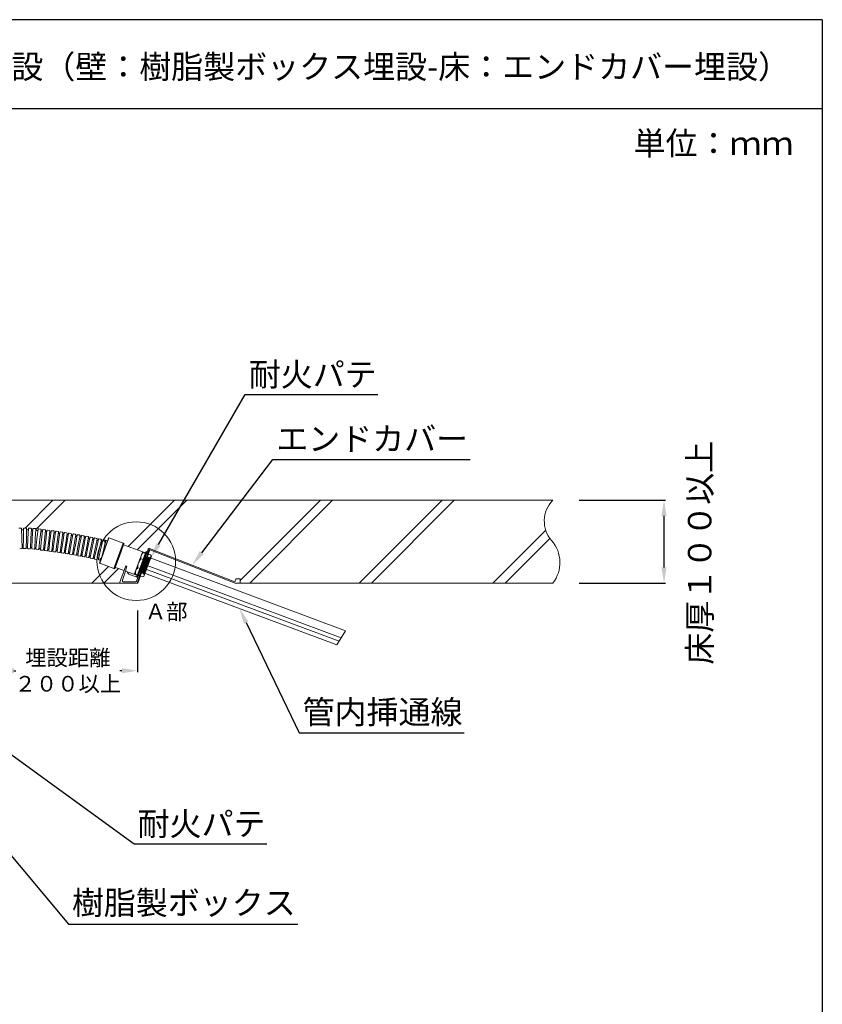
# Model space of a CAD drawing. Units: millimetres. Extents: x 407 to 1345, y 236 to 534.
# Drawn here: x 514 to 617, y 407 to 533 of the extents above; entities that cross this region are included whole.
import ezdxf
from ezdxf import colors
from ezdxf.entities.mleader import LeaderData, LeaderLine
from ezdxf.math import Vec2, Vec3

# ---------------------------------------------------------------- set-up
doc = ezdxf.new("R2010")
doc.units = ezdxf.units.MM
doc.layers.add('LINE', color=7, linetype='Continuous', lineweight=5)
doc.layers.add('OBJ', color=7, linetype='Continuous', lineweight=40)
for name, color, linetype in [('図面枠', 7, 'Continuous'), ('寸法', 7, 'Continuous'), ('文字', 7, 'Continuous'), ('防火材', 7, 'Continuous')]:
    doc.layers.add(name, color=color, linetype=linetype)
doc.styles.get("Standard").update_dxf_attribs({"font": 'arial.ttf'})
doc.dimstyles.get("Standard").update_dxf_attribs({"dimtxt": 0.18, "dimasz": 0.18, "dimexe": 0.18, "dimexo": 0.0625, "dimgap": 0.09, "dimtad": 0, "dimtih": 1, "dimtoh": 1, "dimdec": 4, "dimzin": 0, "dimdsep": 46, "dimtxsty": 'Standard', "dimcen": 0.09, "dimadec": 0, "dimazin": 0, "dimtfac": 1, "dimtdec": 4, "dimtofl": 0, "dimtmove": 0, "dimatfit": 3, "dimfxl": 1, "dimtolj": 1, "dimtzin": 0, "dimarcsym": 0})

# ---------------------------------------------------------------- blocks, each defined once
blk = doc.blocks.new('*D1')
at = {"layer": 'Defpoints', "color": 0, "linetype": 'Continuous', "transparency": 16777216}
for p in [(585.77, 471.73), (596.7, 471.73), (585.79, 461.13)]:
    blk.add_point(p, dxfattribs=at)
at = {"layer": '寸法', "color": 0, "linetype": 'Continuous', "lineweight": -2, "transparency": 16777216}
for p, q in [((585.83, 471.73), (596.88, 471.73)), ((596.7, 463.13), (596.7, 469.73)), ((585.85, 461.13), (596.88, 461.13))]:
    blk.add_line(p, q, dxfattribs=at)
at = {"layer": '寸法', "color": 0, "linetype": 'Continuous', "transparency": 16777216}
for points in [[(596.36, 469.73), (597.03, 469.73), (596.7, 471.73)], [(596.36, 463.13), (597.03, 463.13), (596.7, 461.13)]]:
    blk.add_solid(points, dxfattribs=at)
at = {"layer": '寸法', "color": 0, "linetype": 'Continuous', "lineweight": 13, "transparency": 16777216, "insert": (601.26, 465.01), "char_height": 3, "attachment_point": 5, "rotation": 90}
blk.add_mtext('\\A1;{\\fMS PGothic|b0|i0|c128|p50;床厚１００以上}', dxfattribs=at)
blk = doc.blocks.new('*U3')
at = {"layer": 'LINE', "lineweight": 9}
for p, q in [((-0.4, 17), (2.6, 17)), ((-3.5, 14.7), (-3.6, 15.5)), ((-1.5, 14.6), (-1.4, 16.1)), ((-1.5, 14.6), (-1.4, 16.1)), ((-1.4, 16.1), (-1.4, 0)), ((-1.4, -16.1), (-1.4, 0)), ((3.6, 16.1), (3.6, 0)), ((3.6, -16.1), (3.6, 0)), ((-3.2, -14.6), (-3.3, -16.1)), ((-1.5, -14.6), (-1.4, -16.1)), ((-0.4, -17), (2.6, -17))]:
    blk.add_line(p, q, dxfattribs=at)
for centre, radius, start, end in [((-0.4, 16), 1, 90, 174), ((2.6, 16), 1, 6, 90), ((-2.5, 15.1), 1.04, 200.2764, 336.7085), ((-2.5, 15.1), 1.04, 200.2764, 336.7085), ((-2.4, -14.9), 0.838, 14.9635, 165.0848), ((-0.4, -16), 1, 186, 270), ((2.6, -16), 1, 270, 354)]:
    blk.add_arc(centre, radius, start, end, dxfattribs=at)
blk = doc.blocks.new('*D11')
at = {"layer": 'Defpoints', "color": 0, "linetype": 'Continuous', "transparency": 16777216}
for p in [(511.51, 458.44), (529.32, 457.6), (529.32, 449.91)]:
    blk.add_point(p, dxfattribs=at)
at = {"layer": '寸法', "color": 0, "linetype": 'Continuous', "lineweight": -2, "transparency": 16777216}
for p, q in [((511.51, 458.44), (511.51, 449.73)), ((529.32, 457.6), (529.32, 449.73)), ((513.51, 449.91), (513.76, 449.91)), ((527.32, 449.91), (527.07, 449.91))]:
    blk.add_line(p, q, dxfattribs=at)
at = {"layer": '寸法', "color": 0, "linetype": 'Continuous', "transparency": 16777216}
for points in [[(513.51, 450.25), (513.51, 449.58), (511.51, 449.91)], [(527.32, 450.25), (527.32, 449.58), (529.32, 449.91)]]:
    blk.add_solid(points, dxfattribs=at)
at = {"layer": '寸法', "color": 0, "linetype": 'Continuous', "lineweight": 13, "transparency": 16777216, "insert": (520.41, 449.91), "char_height": 2, "attachment_point": 5}
blk.add_mtext('\\A1;{\\fMS PGothic|b0|i0|c128|p50;埋設距離}\\P{\\fMS PGothic|b0|i0|c128|p50;２００以上}', dxfattribs=at)

msp = doc.modelspace()

# ---------------------------------------------------------------- hatches: boundary and pattern name
at = {"layer": '防火材'}
h = msp.add_hatch(dxfattribs=at)
h.set_pattern_fill('ANSI37', color=256, scale=0.037292)
h.set_pattern_definition([(45, (423.73013, 808.51701), (-0.08372217, 0.08372217), []), (135, (423.73013, 808.51701), (-0.08372217, -0.08372217), [])])
edge = h.paths.add_edge_path()
edge.add_line((530.79731, 463.77984), (530.80054, 463.78872))
edge.add_spline(control_points=[(530.80054, 463.78872), (530.85896, 463.95289), (530.85189, 464.14062), (530.84482, 464.32836)], knot_values=[0, 0, 0, 0, 72.597022231, 72.597022231, 72.597022231, 72.597022231], degree=3, periodic=0)
edge.add_line((530.84482, 464.32836), (530.33148, 464.51521))
edge.add_line((530.33148, 464.51521), (529.60668, 462.52383))
edge.add_line((529.60668, 462.52383), (530.12002, 462.33697))
edge.add_spline(control_points=[(530.12002, 462.33697), (530.24611, 462.47624), (530.3722, 462.61552), (530.43297, 462.77883)], knot_values=[0, 0, 0, 0, 72.597022247, 72.597022247, 72.597022247, 72.597022247], degree=3, periodic=0)
edge.add_line((530.43297, 462.77883), (530.4362, 462.7877))
edge.add_spline(control_points=[(530.4362, 462.7877), (530.49515, 462.95333), (530.48878, 463.143), (530.48242, 463.33267)], knot_values=[73.908710984, 73.908710984, 73.908710984, 73.908710984, 147.150038653, 147.150038653, 147.150038653, 147.150038653], degree=3, periodic=0)
edge.add_spline(control_points=[(530.48242, 463.33267), (530.60921, 463.47387), (530.736, 463.61507), (530.79731, 463.77984)], knot_values=[73.908711, 73.908711, 73.908711, 73.908711, 147.150038653, 147.150038653, 147.150038653, 147.150038653], degree=3, periodic=0)
edge = h.paths.add_edge_path(flags=17)
edge.add_spline(control_points=[(530.79731, 463.77984), (530.736, 463.61507), (530.60921, 463.47387), (530.48242, 463.33267)], knot_values=[73.908711, 73.908711, 73.908711, 73.908711, 147.150038653, 147.150038653, 147.150038653, 147.150038653], degree=3, periodic=0)
edge.add_spline(control_points=[(530.48242, 463.33267), (530.48878, 463.143), (530.49515, 462.95333), (530.4362, 462.7877)], knot_values=[73.908710984, 73.908710984, 73.908710984, 73.908710984, 147.150038653, 147.150038653, 147.150038653, 147.150038653], degree=3, periodic=0)
edge.add_line((530.4362, 462.7877), (530.61675, 463.28377))
edge.add_line((530.61675, 463.28377), (530.79731, 463.77984))

# ---------------------------------------------------------------- linework, layer by layer
at = {"layer": 'LINE'}
for p, q in [((582.46256, 471.72558), (511.51092, 471.72558)), ((514.95427, 468.17521), (518.50463, 471.72558)), ((516.32052, 467.99014), (520.05596, 471.72558)), ((528.1413, 465.80104), (534.06584, 471.72558)), ((529.27867, 465.38707), (535.61718, 471.72558)), ((542.45982, 461.45568), (552.72973, 471.72558)), ((543.68331, 461.12783), (554.28106, 471.72558)), ((557.69319, 461.12783), (568.29094, 471.72558)), ((559.24452, 461.12783), (569.84227, 471.72558)), ((574.80574, 461.12783), (581.55904, 467.88113)), ((525.6679, 466.90188), (524.48885, 463.66247)), ((525.61358, 466.8752), (525.03774, 465.2932)), ((525.61358, 466.8752), (525.66793, 466.90187)), ((525.66782, 466.90182), (527.46778, 466.24668)), ((527.46778, 466.24668), (526.87708, 464.62374)), ((527.46778, 466.24668), (526.87708, 464.62374)), ((576.35707, 461.12783), (582.07521, 466.84597)), ((524.46436, 463.71784), (525.04013, 465.29976)), ((530.90068, 465.37721), (529.35403, 461.12783)), ((530.67571, 465.46026), (529.35858, 461.84279)), ((530.81929, 465.40892), (529.4443, 461.62098)), ((529.95627, 465.08344), (529.45513, 463.70657)), ((530.06313, 465.06356), (529.95627, 465.08344)), ((530.36537, 464.95356), (530.06313, 465.06356)), ((530.25776, 464.99272), (530.1509, 465.0126)), ((530.75743, 465.23849), (530.83934, 465.20868)), ((530.81929, 465.40892), (541.80789, 461.12783)), ((530.87561, 465.55347), (541.77889, 461.30562)), ((524.46436, 463.71784), (524.48885, 463.66247)), ((526.28876, 463.00735), (526.87946, 464.63029)), ((526.28876, 463.00735), (526.87946, 464.63029)), ((528.95399, 462.3297), (529.45513, 463.70657)), ((530.06823, 464.13717), (529.76599, 464.24718)), ((530.34109, 464.5117), (530.84482, 464.32836)), ((530.99493, 464.74078), (530.4912, 464.92412)), ((530.58172, 464.50086), (555.95385, 455.01274)), ((531.09345, 464.59348), (530.61675, 463.28377)), ((530.99493, 464.74078), (531.09345, 464.59348)), ((523.46809, 461.12783), (525.59876, 463.25849)), ((524.48885, 463.66247), (526.28876, 463.00735)), ((525.01943, 461.12783), (526.88312, 462.99153)), ((527.82436, 463.32611), (527.02425, 461.12783)), ((527.77243, 462.66785), (527.38706, 461.48817)), ((527.97016, 463.27312), (527.77243, 462.66785)), ((527.82436, 463.32611), (527.97016, 463.27312)), ((529.64801, 462.98262), (529.34577, 463.09262)), ((529.61629, 462.52032), (530.12002, 462.33697)), ((529.86926, 462.54342), (554.84054, 453.2052)), ((530.05609, 463.05672), (555.13249, 453.67919)), ((530.14006, 461.97407), (530.61675, 463.28377)), ((530.22549, 463.52214), (555.39719, 454.10897)), ((529.04616, 461.28379), (527.53531, 461.28379)), ((529.359, 461.84263), (528.20334, 462.27794)), ((529.04863, 462.27624), (528.95399, 462.3297)), ((529.35087, 462.16623), (529.04863, 462.27624)), ((529.35898, 461.84257), (529.19268, 461.3863)), ((529.4443, 461.62098), (529.2609, 461.12783)), ((529.96991, 461.92455), (529.46618, 462.1079)), ((529.96991, 461.92455), (530.14006, 461.97407)), ((541.90458, 461.64713), (541.77889, 461.30562)), ((541.94117, 461.67265), (542.42083, 461.67265)), ((542.45982, 461.63366), (542.45982, 461.12783)), ((541.80789, 461.12783), (582.46256, 461.12783))]:
    msp.add_line(p, q, dxfattribs=at)
at = {"layer": 'LINE', "lineweight": 9}
for p, q in [((514.14898, 468.16677), (514.3834, 468.17517)), ((514.46298, 468.10851), (514.50768, 466.86014)), ((514.72945, 468.10834), (514.71509, 466.85924)), ((514.71629, 467.99559), (514.72945, 468.10834)), ((514.71629, 467.99559), (514.72945, 468.10834)), ((514.80739, 468.1769), (515.04195, 468.17421)), ((515.11829, 468.10387), (515.10393, 466.85477)), ((515.35475, 468.09445), (515.29674, 466.84663)), ((515.33765, 467.98224), (515.35475, 468.09445)), ((515.33765, 467.98224), (515.35475, 468.09445)), ((515.43503, 468.16026), (515.66936, 468.14936)), ((515.74319, 468.0764), (515.68518, 466.82857)), ((515.93562, 468.06452), (515.85591, 466.8179)), ((515.91658, 467.95263), (515.93562, 468.06452)), ((515.91658, 467.95263), (515.93562, 468.06452)), ((516.01704, 468.12892), (516.25114, 468.11395)), ((516.32369, 468.03971), (516.24398, 466.79308)), ((516.58883, 468.01303), (516.45028, 466.77156)), ((516.56451, 467.90215), (516.58883, 468.01303)), ((516.56451, 467.90215), (516.58883, 468.01303)), ((516.6732, 468.0735), (516.90633, 468.04748)), ((516.97529, 467.9699), (516.83674, 466.72843)), ((514.55238, 465.61177), (514.50768, 466.86014)), ((514.70073, 465.61015), (514.71509, 466.85924)), ((515.08956, 465.60568), (515.10393, 466.85477)), ((515.23873, 465.5988), (515.29674, 466.84663)), ((515.62717, 465.58074), (515.68518, 466.82857)), ((515.7762, 465.57127), (515.85591, 466.8179)), ((516.16427, 465.54645), (516.24398, 466.79308)), ((516.31173, 465.53009), (516.45028, 466.77156)), ((516.69819, 465.48696), (516.83674, 466.72843)), ((514.24334, 465.5312), (514.47777, 465.53959)), ((514.56457, 465.72456), (514.55141, 465.61182)), ((514.69016, 465.72317), (514.70073, 465.61015)), ((514.77706, 465.53981), (515.01163, 465.53711)), ((515.10666, 465.7179), (515.08956, 465.60568)), ((515.23212, 465.71212), (515.23873, 465.5988)), ((515.31257, 465.52583), (515.54689, 465.51494)), ((515.64622, 465.69264), (515.62717, 465.58074)), ((515.77156, 465.68468), (515.7762, 465.57127)), ((515.84876, 465.49703), (516.08286, 465.48206)), ((516.18763, 465.65748), (516.16331, 465.5466)), ((516.31245, 465.6436), (516.31173, 465.53009)), ((516.38069, 465.45251), (516.61382, 465.42649)), ((554.84054, 453.2052), (555.95385, 455.01274))]:
    msp.add_line(p, q, dxfattribs=at)
at = {"layer": 'LINE', "linetype": 'Continuous'}
for p, q in [((527.55914, 466.21714), (527.46897, 466.24996)), ((526.96843, 464.5942), (527.55914, 466.21714)), ((527.01352, 464.57779), (527.58781, 466.15565)), ((527.53858, 466.02041), (530.35352, 464.99585)), ((527.58781, 466.15565), (527.55914, 466.21714)), ((529.82845, 463.55324), (530.40275, 465.1311)), ((529.87353, 463.53683), (530.46424, 465.15977)), ((530.40275, 465.1311), (530.46424, 465.15977)), ((530.46424, 465.15977), (530.5544, 465.12696)), ((526.96843, 464.5942), (526.37773, 462.97126)), ((527.01352, 464.57779), (526.43922, 462.99993)), ((526.37773, 462.97126), (526.28757, 463.00408)), ((526.43922, 462.99993), (526.37773, 462.97126)), ((526.48845, 463.13518), (527.60673, 462.72816)), ((527.77243, 462.66785), (529.30338, 462.11062)), ((529.82845, 463.55324), (529.25416, 461.97538)), ((529.87353, 463.53683), (529.28283, 461.91389)), ((529.25416, 461.97538), (529.28283, 461.91389)), ((529.28283, 461.91389), (529.373, 461.88107))]:
    msp.add_line(p, q, dxfattribs=at)
at = {"layer": 'LINE'}
msp.add_lwpolyline([(506.79563, 461.12783), (529.35403, 461.12783)], dxfattribs=at)
msp.add_circle((529.16571, 463.93521), 5.03142, dxfattribs=at)
for centre, radius, start, end in [((585.20471, 469.05273), 3.82929, 135.7331246, 220.6202753), ((579.20047, 463.74749), 4.18377, 321.2334009, 42.2347518), ((530.69109, 464.37287), 0.93358, 132.271223, 187.728777), ((530.82227, 465.40692), 0.15596, 70, 160), ((531.15927, 463.08616), 1.81361, 159.995485, 179.799371), ((531.15937, 463.08643), 1.81361, 140.200629, 160.004515), ((528.40566, 462.63619), 0.41143, 187.0070374, 240.5442359), ((529.97364, 462.40169), 0.93358, 132.271223, 187.728777), ((527.53531, 461.43974), 0.15596, 161.9091524, 270), ((529.04616, 461.43974), 0.15596, 270, 339.9592503), ((541.94117, 461.63366), 0.03899, 90, 159.7947317), ((542.42083, 461.63366), 0.03899, 0, 90)]:
    msp.add_arc(centre, radius, start, end, dxfattribs=at)
at = {"layer": 'LINE', "lineweight": 9}
for centre, radius, start, end in [((514.38618, 468.09765), 0.07757, 8.0505919, 92.0505919), ((514.59256, 468.10854), 0.16753, 221.4279198, 317.6083416), ((514.8065, 468.09934), 0.07757, 89.3411574, 173.3411574), ((515.04106, 468.09665), 0.07757, 5.3411574, 89.3411574), ((515.23196, 468.07511), 0.1407, 215.2281085, 318.6947134), ((515.23196, 468.07511), 0.1407, 215.2281085, 318.6947134), ((515.43143, 468.08277), 0.07757, 87.3384115, 171.3384115), ((515.66575, 468.07188), 0.07757, 3.3384115, 87.3384115), ((515.83172, 468.01259), 0.1039, 205.7324159, 324.7536378), ((516.01209, 468.05151), 0.07757, 86.3414639, 170.3414639), ((516.24619, 468.03654), 0.07757, 2.3414639, 86.3414639), ((516.45263, 468.02685), 0.16753, 215.7187918, 311.8992136), ((516.66459, 467.99641), 0.07757, 83.6320294, 167.6320294), ((516.89772, 467.97039), 0.07757, 359.6320294, 83.6320294), ((514.47499, 465.61711), 0.07757, 272.0505919, 356.0505919), ((514.62718, 465.70711), 0.06499, 14.3046221, 164.4259541), ((514.77796, 465.61737), 0.07757, 185.3411574, 269.3411574), ((515.01252, 465.61468), 0.07757, 269.3411574, 353.3411574), ((515.16862, 465.69827), 0.06499, 12.3018762, 162.4232081), ((515.31617, 465.60332), 0.07757, 183.3384115, 267.3384115), ((515.55049, 465.59242), 0.07757, 267.3384115, 351.3384115), ((515.70783, 465.67194), 0.06499, 11.3049286, 161.4262606), ((515.85371, 465.57444), 0.07757, 182.3414639, 266.3414639), ((516.0878, 465.55947), 0.07757, 266.3414639, 350.3414639), ((516.24819, 465.63388), 0.06499, 8.5954941, 158.7168261), ((516.38929, 465.52959), 0.07757, 179.6320294, 263.6320294), ((516.62242, 465.50358), 0.07757, 263.6320294, 347.6320294)]:
    msp.add_arc(centre, radius, start, end, dxfattribs=at)
at = {"layer": 'LINE'}
for points, knots in [([(530.84482, 464.32836), (530.85189, 464.14062), (530.86621, 463.76009), (530.61148, 463.4764), (530.48242, 463.33267)], [0, 0, 0, 0, 0.541452719, 1.097493892, 1.097493892, 1.097493892, 1.097493892]), ([(531.09345, 464.59348), (531.05618, 464.51936), (530.99833, 464.40429), (530.88511, 464.34829), (530.84482, 464.32836)], [0, 0, 0, 0, 0.239401416, 0.3716336593, 0.3716336593, 0.3716336593, 0.3716336593]), ([(530.12002, 462.33697), (530.24611, 462.47624), (530.50168, 462.75854), (530.4889, 463.1396), (530.48242, 463.33267)], [0, 0, 0, 0, 0.541452719, 1.097493892, 1.097493892, 1.097493892, 1.097493892]), ([(530.14006, 461.97407), (530.15916, 462.0548), (530.18881, 462.18013), (530.13807, 462.29581), (530.12002, 462.33697)], [0, 0, 0, 0, 0.239401416, 0.3716336593, 0.3716336593, 0.3716336593, 0.3716336593])]:
    msp.add_open_spline(points, degree=3, knots=knots, dxfattribs=at)
at = {"layer": 'OBJ', "lineweight": 9}
for p, q in [((525.27116, 466.51984), (524.96774, 465.30808)), ((525.05215, 466.45211), (525.04956, 466.57409)), ((525.23223, 466.41322), (525.27116, 466.51984)), ((525.23223, 466.41322), (525.27116, 466.51984)), ((525.36286, 466.56848), (525.49032, 466.53657)), ((524.80146, 464.64401), (524.96774, 465.30808)), ((524.53397, 464.24126), (524.49617, 464.13842))]:
    msp.add_line(p, q, dxfattribs=at)
for centre, radius, start, end in [((525.16071, 466.51844), 0.12722, 211.4228995, 304.2022135), ((525.34402, 466.49324), 0.07757, 75.9423434, 159.9423434), ((524.59895, 464.1984), 0.07784, 47.2900811, 146.5931252), ((524.59895, 464.1984), 0.07784, 47.2900811, 146.5931252), ((524.63806, 464.2152), 0.04266, 60.7170852, 71.2733748)]:
    msp.add_arc(centre, radius, start, end, dxfattribs=at)
at = {"layer": '図面枠', "linetype": 'Continuous'}
for p, q in [((616.95372, 533.22912), (406.95372, 533.22912)), ((616.95372, 533.22912), (616.95372, 236.22912)), ((616.95372, 521.83111), (406.95372, 521.83111))]:
    msp.add_line(p, q, dxfattribs=at)

# ---------------------------------------------------------------- block references
at = {"layer": 'LINE', "color": 0, "linetype": 'ByBlock', "lineweight": -2, "transparency": 16777216}
for p, xscale, yscale, zscale, rotation in [((517.13728, 466.65618), 0.0775666563041598, 0.0775666563041598, 0.0775666563041598, 353.3470422955688), ((517.68119, 466.59129), 0.0775666563041596, 0.0775666563041596, 0.0775666563041596, 352.9079417735136), ((518.22458, 466.52224), 0.0775666563041596, 0.0775666563041596, 0.0775666563041596, 352.4688412514585), ((518.76742, 466.44902), 0.0775666563041597, 0.0775666563041597, 0.0775666563041597, 352.0297407294036), ((519.30969, 466.37165), 0.0775666563041597, 0.0775666563041597, 0.0775666563041597, 351.5906402073484), ((519.85134, 466.29013), 0.0775666563041597, 0.0775666563041597, 0.0775666563041597, 351.1515396852934), ((520.39236, 466.20445), 0.0775666563041596, 0.0775666563041596, 0.0775666563041596, 350.7124391632381), ((520.9327, 466.11463), 0.0775666563041597, 0.0775666563041597, 0.0775666563041597, 350.2733386411832), ((521.47234, 466.02068), 0.0775666563041596, 0.0775666563041596, 0.0775666563041596, 349.8342381191281), ((522.01125, 465.92259), 0.0775666563041597, 0.0775666563041597, 0.0775666563041597, 349.395137597073), ((522.54939, 465.82037), 0.0775666563041596, 0.0775666563041596, 0.0775666563041596, 348.9560370750181), ((523.08672, 465.71403), 0.0775666563041597, 0.0775666563041597, 0.0775666563041597, 348.5169365529626), ((523.62323, 465.60358), 0.0775666563041597, 0.0775666563041597, 0.0775666563041597, 348.0778360309078), ((524.15887, 465.48902), 0.0775666563041597, 0.0775666563041597, 0.0775666563041597, 347.6387355088526), ((524.69363, 465.37036), 0.0775666563041597, 0.0775666563041597, 0.0775666563041597, 347.1996349867976)]:
    msp.add_blockref('*U3', p, dxfattribs=dict(at, xscale=xscale, yscale=yscale, zscale=zscale, rotation=rotation))

# ---------------------------------------------------------------- texts
at = {"layer": '文字', "linetype": 'Continuous', "attachment_point": 1, "line_spacing_factor": 0.75}
for s, width, heights, insert, char_height in [('{\\fMS PGothic|b0|i0|c128|p50;【電気設備】\u3000共住区画壁－床スラブL字埋設（壁：樹脂製ボックス埋設-床：エンドカバー埋設）}', 185.709991, [8.49623], (433.18902, 528.71011), 3), ('単位：ｍｍ', 21.1684916, [10.53239], (592.79987, 518.9117), 3), ('{\\fMS PGothic|b0|i0|c128|p50;Ａ部}', 21.1684916, [10.53239], (530.27015, 458.47155), 2)]:
    msp.add_mtext_dynamic_manual_height_columns(s, width=width, gutter_width=0.88496, heights=heights, dxfattribs=dict(at, insert=insert, char_height=char_height))

# ---------------------------------------------------------------- dimensions: what is measured, and where the dimension line sits
at = {"layer": '寸法', "linetype": 'Continuous', "lineweight": 13}
dim = msp.add_linear_dim(base=(596.6961, 471.72558), p1=(585.79121, 461.12783), p2=(585.77021, 471.72558), angle=90, text='{\\fMS PGothic|b0|i0|c128|p50;床厚１００以上}', dimstyle='Standard', override={"dimtxt": 3, "dimasz": 2, "dimgap": 1, "dimtad": 3, "dimtmove": 2}, dxfattribs=at)
dim.commit()
dim.dimension.update_dxf_attribs({"geometry": '*D1', "text_midpoint": (601.25669, 465.00616), "dimtype": 160, "text_rotation": 90})
dim = msp.add_linear_dim(base=(529.31908, 449.91497), p1=(511.51092, 458.44191), p2=(529.31908, 457.59652), text='{\\fMS PGothic|b0|i0|c128|p50;埋設距離}\\P{\\fMS PGothic|b0|i0|c128|p50;２００以上}', dimstyle='Standard', override={"dimtxt": 2, "dimasz": 2, "dimexo": 0, "dimgap": 1, "dimtad": 1, "dimtmove": 2}, dxfattribs=at)
dim.commit()
dim.dimension.update_dxf_attribs({"geometry": '*D11', "text_midpoint": (520.415, 449.91497), "dimtype": 160})

# ---------------------------------------------------------------- leaders
at = {"layer": '文字', "linetype": 'Continuous', "lineweight": 13}
ml = msp.add_multileader_mtext('Standard', dxfattribs=at)
ml.set_content('{\\fMS PGothic|b0|i0|c128|p50;耐火パテ}', color=256)
ml.set_leader_properties()
ml.build(insert=Vec2(0, 0))
ml.multileader.update_dxf_attribs({"text_left_attachment_type": 5, "text_right_attachment_type": 5, "dogleg_length": 0.36, "arrow_head_size": 2})
ctx = ml.context
ctx.base_point, ctx.char_height, ctx.arrow_head_size, ctx.landing_gap_size, ctx.plane_origin = Vec3(543.46956, 485.27388), 3, 2, 0.09, Vec3(593.55874, 480.31647)
ctx.left_attachment, ctx.right_attachment = 5, 5
notes = []
notes.append((ctx, [(1, (1, 1, 0), (543.10956, 485.27388), (1, 0), 0.36, [(0, [(531.00247, 464.34352)], 0, [])])]))
ctx.mtext.insert, ctx.mtext.width, ctx.mtext.flow_direction = Vec3(543.55956, 489.33411), 25.5442781, 5
ml = msp.add_multileader_mtext('Standard', dxfattribs=at)
ml.set_content('エンドカバー', color=256)
ml.set_leader_properties()
ml.build(insert=Vec2(0, 0))
ml.multileader.update_dxf_attribs({"text_left_attachment_type": 5, "text_right_attachment_type": 5, "dogleg_length": 0.36, "arrow_head_size": 2})
ctx = ml.context
ctx.base_point, ctx.char_height, ctx.arrow_head_size, ctx.landing_gap_size, ctx.plane_origin = Vec3(546.98269, 476.92927), 3, 2, 0.09, Vec3(593.65408, 469.08912)
ctx.left_attachment, ctx.right_attachment = 5, 5
notes.append((ctx, [(1, (1, 1, 0), (546.62269, 476.92927), (1, 0), 0.36, [(0, [(536.32725, 463.42955)], 0, [])])]))
ctx.mtext.insert, ctx.mtext.width, ctx.mtext.flow_direction = Vec3(547.07269, 481.09177), 25.5442781, 5
ml = msp.add_multileader_mtext('Standard', dxfattribs=at)
ml.set_content('管内挿通線', color=256)
ml.set_leader_properties()
ml.build(insert=Vec2(0, 0))
ml.multileader.update_dxf_attribs({"text_left_attachment_type": 5, "text_right_attachment_type": 5, "dogleg_length": 0.36, "arrow_head_size": 2})
ctx = ml.context
ctx.base_point, ctx.char_height, ctx.arrow_head_size, ctx.landing_gap_size, ctx.plane_origin = Vec3(550.35484, 441.95997), 3, 2, 0.09, Vec3(591.62131, 437.00256)
ctx.left_attachment, ctx.right_attachment = 5, 5
notes.append((ctx, [(1, (1, 1, 0), (549.99484, 441.95997), (1, 0), 0.36, [(0, [(542.3549, 457.87431)], 0, [])])]))
ctx.mtext.insert, ctx.mtext.width, ctx.mtext.flow_direction = Vec3(550.44484, 446.12247), 25.5442781, 5
ml = msp.add_multileader_mtext('Standard', dxfattribs=at)
ml.set_content('{\\fMS PGothic|b0|i0|c128|p50;耐火パテ}', color=256)
ml.set_leader_properties()
ml.build(insert=Vec2(0, 0))
ml.multileader.update_dxf_attribs({"text_left_attachment_type": 5, "text_right_attachment_type": 5, "dogleg_length": 0.36, "arrow_head_size": 2})
ctx = ml.context
ctx.base_point, ctx.char_height, ctx.arrow_head_size, ctx.landing_gap_size, ctx.plane_origin = Vec3(529.23886, 427.75836), 3, 2, 0.09, Vec3(579.32804, 422.80096)
ctx.left_attachment, ctx.right_attachment = 5, 5
notes.append((ctx, [(1, (1, 1, 0), (528.87886, 427.75836), (1, 0), 0.36, [(0, [(505.22653, 444.94899)], 0, [])])]))
ctx.mtext.insert, ctx.mtext.width, ctx.mtext.flow_direction = Vec3(529.32886, 431.81859), 25.5442781, 5
ml = msp.add_multileader_mtext('Standard', dxfattribs=at)
ml.set_content('{\\fMS PGothic|b0|i0|c128|p50;樹脂製ボックス}', color=256)
ml.set_leader_properties()
ml.build(insert=Vec2(0, 0))
ml.multileader.update_dxf_attribs({"text_left_attachment_type": 5, "text_right_attachment_type": 5, "dogleg_length": 0.36, "arrow_head_size": 2})
ctx = ml.context
ctx.base_point, ctx.char_height, ctx.arrow_head_size, ctx.landing_gap_size, ctx.plane_origin = Vec3(520.8285, 417.46649), 3, 2, 0.09, Vec3(560.9461, 418.70176)
ctx.left_attachment, ctx.right_attachment = 5, 5
notes.append((ctx, [(1, (1, 1, 0), (520.4685, 417.46649), (1, 0), 0.36, [(0, [(506.66301, 434.00643)], 0, [])])]))
ctx.mtext.insert, ctx.mtext.width, ctx.mtext.flow_direction = Vec3(520.9185, 421.71421), 36.5431123, 5
for ctx, leaders in notes:
    for number, flags, end, landing, length, lines in leaders:
        leader = LeaderData()
        leader.index, (leader.has_last_leader_line, leader.has_dogleg_vector, leader.attachment_direction) = number, flags
        leader.last_leader_point, leader.dogleg_vector, leader.dogleg_length = Vec3(end), Vec3(landing), length
        for number, points, colour, breaks in lines:
            line = LeaderLine()
            line.index, line.vertices, line.color, line.breaks = number, Vec3.list(points), colors.encode_raw_color(colour), breaks
            leader.lines.append(line)
        ctx.leaders.append(leader)

doc.saveas('drawing.dxf')
